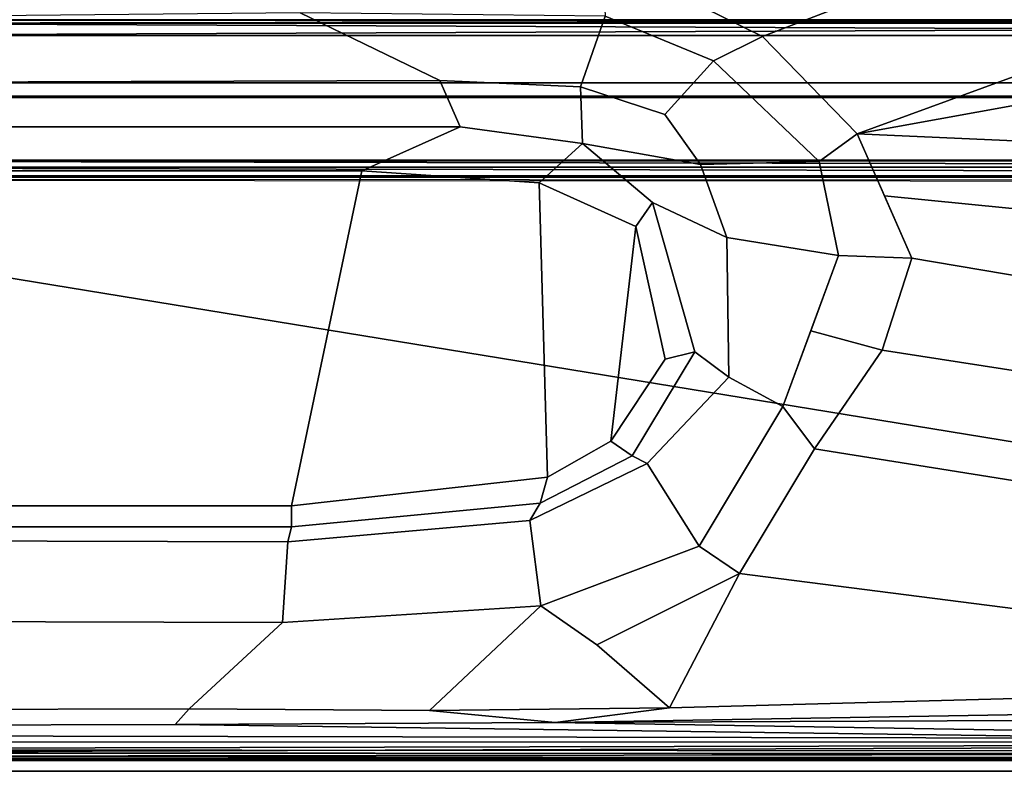
# Model space of a CAD drawing. Units: inches. Extents: x -2 to 204, y -6 to 138.
# Drawn here: x 64 to 65, y 135 to 136 of the extents above; entities that cross this region are included whole.
import ezdxf

# ---------------------------------------------------------------- set-up
doc = ezdxf.new("R2010")
doc.units = ezdxf.units.IN
doc.header["$MEASUREMENT"] = 0
for name, color, linetype in [('DISPLAY-CLIP', 5, 'Continuous'), ('DISPLAY-OTHER', 7, 'Continuous'), ('DISPLAY-WHITEBOARD', 7, 'Continuous')]:
    doc.layers.add(name, color=color, linetype=linetype)
doc.styles.get("Standard").update_dxf_attribs({"font": 'arial.ttf'})

# ---------------------------------------------------------------- blocks, each defined once
blk = doc.blocks.new('gexlb_w2_0t')
at = {"layer": 'DISPLAY-CLIP'}
for points in [[(46.89374, -1.6832, 77.13167), (46.62814, -1.57921, 77.14431), (45.30559, -2.17412, 76.72907), (45.43996, -2.24037, 76.70977)], [(45.51952, -2.32213, 76.68601), (47.02308, -1.77292, 77.11929), (46.89374, -1.6832, 77.13167), (45.43996, -2.24037, 76.70977)], [(45.51952, -2.32213, 76.68601), (47.15583, -2.02565, 77.0774), (47.13512, -1.92329, 77.09587), (47.02308, -1.77292, 77.11929)], [(45.51952, -2.32213, 76.68601), (47.16181, -2.39526, 77.01162), (47.15861, -2.09299, 77.06492), (47.15583, -2.02565, 77.0774)], [(45.39879, -2.26077, 76.69239), (45.43996, -2.24037, 76.70977), (45.30559, -2.17412, 76.72907), (45.3078, -2.22331, 76.6978)], [(47.21532, -2.2794, 73.30654), (42.25868, -2.2794, 73.30654), (42.25801, -2.22603, 73.3091), (47.21599, -2.22603, 73.3091)], [(44.52167, -2.22632, 32.06589), (44.52167, -2.22632, 32.06589), (44.57841, -2.22909, 32.0791), (47.11778, -2.22634, 32.06635)], [(47.1181, -2.22636, 28.99669), (47.1181, -2.22636, 28.99669), (47.06154, -2.22909, 28.98368), (44.52217, -2.22634, 28.99643)], [(47.06154, -2.22909, 28.98368), (47.06154, -2.22909, 28.98368), (44.5746, -2.22923, 28.9839), (44.52217, -2.22634, 28.99643)], [(47.06535, -2.22923, 32.07888), (47.1181, -2.22636, 28.99669), (44.57566, -2.2264, 28.99616), (44.57841, -2.22632, 32.0659)], [(44.57841, -2.22909, 32.0791), (44.57841, -2.22909, 32.0791), (47.06535, -2.22923, 32.07888), (47.11778, -2.22634, 32.06635)], [(44.73418, -2.22357, 76.66528), (44.73576, -2.27871, 76.59661), (45.16856, -2.27726, 76.61172), (45.05114, -2.2205, 76.67231)], [(45.16856, -2.27726, 76.61172), (45.28683, -2.2828, 76.63455), (45.3078, -2.22331, 76.6978), (45.05114, -2.2205, 76.67231)], [(45.3078, -2.22331, 76.6978), (45.28683, -2.2828, 76.63455), (45.35787, -2.30588, 76.64059), (45.39879, -2.26077, 76.69239)], [(44.5746, -2.22923, 28.9839), (44.5746, -2.22923, 28.9839), (47.06154, -2.22909, 28.98368), (44.57803, -2.23943, 28.97591)], [(44.57803, -2.23943, 28.97591), (44.57803, -2.23943, 28.97591), (47.06154, -2.22909, 28.98368), (47.06064, -2.23971, 28.9758)], [(47.06014, -2.23946, 32.08696), (47.06014, -2.23946, 32.08696), (44.57841, -2.22909, 32.0791), (44.57814, -2.23939, 32.08678)], [(47.06535, -2.22923, 32.07888), (47.06535, -2.22923, 32.07888), (44.57841, -2.22909, 32.0791), (47.06014, -2.23946, 32.08696)], [(47.09344, -2.83347, 28.9449), (44.54894, -2.83315, 28.94478), (44.57803, -2.23943, 28.97591), (47.06064, -2.23971, 28.9758)], [(44.57814, -2.23939, 32.08678), (44.57291, -2.34435, 32.09299), (47.06705, -2.34435, 32.09299), (47.06014, -2.23946, 32.08696)], [(45.51952, -2.32213, 76.68601), (45.43996, -2.24037, 76.70977), (45.39879, -2.26077, 76.69239), (45.48756, -2.34537, 76.6697)], [(45.35787, -2.30588, 76.64059), (45.38799, -2.34796, 76.61438), (45.48756, -2.34537, 76.6697), (45.39879, -2.26077, 76.69239)], [(42.26926, -2.29066, 73.31222), (42.25868, -2.2794, 73.30654), (47.21532, -2.2794, 73.30654), (47.20491, -2.29065, 73.31234)], [(45.16856, -2.27726, 76.61172), (44.73576, -2.27871, 76.59661), (44.73652, -2.31626, 76.51472), (45.18581, -2.31633, 76.53535)], [(45.28878, -2.33019, 76.5544), (45.28683, -2.2828, 76.63455), (45.16856, -2.27726, 76.61172), (45.18581, -2.31633, 76.53535)], [(45.38799, -2.34796, 76.61438), (45.35787, -2.30588, 76.64059), (45.28683, -2.2828, 76.63455), (45.28878, -2.33019, 76.5544)], [(47.20491, -2.29065, 73.31234), (47.2057, -2.29179, 73.44041), (42.26841, -2.29183, 73.44047), (42.26926, -2.29066, 73.31222)], [(42.27283, -2.35873, 73.45834), (42.26841, -2.29183, 73.44047), (47.2057, -2.29179, 73.44041), (47.20118, -2.35859, 73.45834)], [(44.73652, -2.31626, 76.51472), (44.73689, -2.35321, 76.20565), (45.10314, -2.35321, 76.20565), (45.18581, -2.31633, 76.53535)], [(45.10314, -2.35321, 76.20565), (45.25212, -2.36335, 76.20565), (45.28878, -2.33019, 76.5544), (45.18581, -2.31633, 76.53535)], [(45.50389, -2.42443, 76.64192), (45.56549, -2.42672, 76.65697), (45.51952, -2.32213, 76.68601), (45.48756, -2.34537, 76.6697)], [(47.0374, -2.52251, 76.95892), (47.16181, -2.39526, 77.01162), (45.51952, -2.32213, 76.68601), (45.54251, -2.37442, 76.67149)], [(45.28878, -2.33019, 76.5544), (45.25212, -2.36335, 76.20565), (45.33348, -2.40001, 76.20565), (45.34736, -2.38005, 76.48188)], [(45.34736, -2.38005, 76.48188), (45.41001, -2.40926, 76.57351), (45.38799, -2.34796, 76.61438), (45.28878, -2.33019, 76.5544)], [(44.25838, -2.34435, 31.77846), (44.28596, -2.34456, 29.15501), (47.19493, -2.34453, 29.15643), (47.19636, -2.34456, 32.0654)], [(47.06705, -2.34435, 32.09299), (44.25838, -2.34435, 31.77846), (47.19636, -2.34456, 32.0654), (47.13057, -2.34435, 32.08659)], [(44.25838, -2.34435, 31.77846), (47.06705, -2.34435, 32.09299), (44.57291, -2.34435, 32.09299)], [(47.19145, -2.34584, 29.15238), (47.19145, -2.34584, 29.15238), (47.19493, -2.34453, 29.15643), (44.28596, -2.34456, 29.15501)], [(44.28596, -2.34456, 29.15501), (44.28596, -2.34456, 29.15501), (44.29001, -2.35032, 29.14579), (47.19145, -2.35009, 29.14603)], [(47.19145, -2.35009, 29.14603), (47.19145, -2.35009, 29.14603), (47.19145, -2.34584, 29.15238), (44.28596, -2.34456, 29.15501)], [(44.29001, -2.35032, 29.14579), (44.29001, -2.35032, 29.14579), (47.19145, -2.3564, 29.1418), (47.19145, -2.35009, 29.14603)], [(44.29001, -2.35032, 29.14579), (44.29001, -2.35032, 29.14579), (44.29185, -2.35906, 29.14071), (47.19145, -2.3564, 29.1418)], [(45.48756, -2.34537, 76.6697), (45.38799, -2.34796, 76.61438), (45.41001, -2.40926, 76.57351), (45.50389, -2.42443, 76.64192)], [(47.23801, -2.35716, 75.98301), (42.23916, -2.35791, 75.98012), (42.26794, -2.35797, 75.81294), (47.206, -2.358, 75.813)], [(42.25583, -2.35993, 76.1466), (42.23916, -2.35791, 75.98012), (47.23801, -2.35716, 75.98301), (47.23615, -2.36132, 76.1466)], [(42.26794, -2.35797, 75.81294), (42.27283, -2.35873, 73.45834), (47.20118, -2.35859, 73.45834), (47.206, -2.358, 75.813)], [(44.25633, -2.82727, 29.14022), (44.25633, -2.82727, 29.14022), (47.19172, -2.83294, 29.13976), (44.29185, -2.35906, 29.14071)], [(47.19172, -2.83294, 29.13976), (47.19172, -2.83294, 29.13976), (47.19145, -2.3564, 29.1418), (44.29185, -2.35906, 29.14071)], [(44.73159, -2.6348, 76.20565), (45.04409, -2.6348, 76.20565), (45.10314, -2.35321, 76.20565), (44.73689, -2.35321, 76.20565)], [(45.04409, -2.6348, 76.20565), (45.2592, -2.61076, 76.20565), (45.25212, -2.36335, 76.20565), (45.10314, -2.35321, 76.20565)], [(47.21291, -2.84316, 76.1466), (42.26095, -2.84265, 76.1466), (42.25583, -2.35993, 76.1466), (47.21823, -2.36268, 76.14491)], [(45.25212, -2.36335, 76.20565), (45.2592, -2.61076, 76.20565), (45.31242, -2.58044, 76.20565), (45.33348, -2.40001, 76.20565)], [(45.56549, -2.42672, 76.65697), (46.81728, -2.63818, 76.88584), (47.0374, -2.52251, 76.95892), (45.54251, -2.37442, 76.67149)], [(45.33348, -2.40001, 76.20565), (45.35821, -2.51163, 76.20565), (45.383, -2.50556, 76.46446), (45.34736, -2.38005, 76.48188)], [(45.41177, -2.52661, 76.54782), (45.41001, -2.40926, 76.57351), (45.34736, -2.38005, 76.48188), (45.383, -2.50556, 76.46446)], [(45.31242, -2.58044, 76.20565), (45.31242, -2.58044, 76.20565), (45.35821, -2.51163, 76.20565), (45.33348, -2.40001, 76.20565)], [(45.41001, -2.40926, 76.57351), (45.41177, -2.52661, 76.54782), (45.45716, -2.55129, 76.58926), (45.50389, -2.42443, 76.64192)], [(45.54057, -2.50402, 76.63001), (45.56549, -2.42672, 76.65697), (45.50389, -2.42443, 76.64192), (45.48052, -2.48786, 76.61559)], [(46.68766, -2.68198, 76.84788), (46.81728, -2.63818, 76.88584), (45.56549, -2.42672, 76.65697), (45.54057, -2.50402, 76.63001)], [(45.45716, -2.55129, 76.58926), (45.48357, -2.58685, 76.59726), (45.54057, -2.50402, 76.63001), (45.48052, -2.48786, 76.61559)], [(45.383, -2.50556, 76.46446), (45.35821, -2.51163, 76.20565), (45.31242, -2.58044, 76.20565), (45.33053, -2.59276, 76.44675)], [(45.33053, -2.59276, 76.44675), (45.343, -2.59941, 76.49473), (45.41177, -2.52661, 76.54782), (45.383, -2.50556, 76.46446)], [(45.48357, -2.58685, 76.59726), (46.41764, -2.73598, 76.77717), (46.68766, -2.68198, 76.84788), (45.54057, -2.50402, 76.63001)], [(45.45716, -2.55129, 76.58926), (45.41177, -2.52661, 76.54782), (45.343, -2.59941, 76.49473), (45.38673, -2.66887, 76.55979)], [(45.42071, -2.69163, 76.56694), (45.48357, -2.58685, 76.59726), (45.45716, -2.55129, 76.58926), (45.38673, -2.66887, 76.55979)], [(45.31242, -2.58044, 76.20565), (45.2592, -2.61076, 76.20565), (45.25295, -2.63264, 76.4315), (45.33053, -2.59276, 76.44675)], [(46.12985, -2.78256, 76.70369), (46.41764, -2.73598, 76.77717), (45.48357, -2.58685, 76.59726), (45.42071, -2.69163, 76.56694)], [(45.24422, -2.64718, 76.47124), (45.343, -2.59941, 76.49473), (45.33053, -2.59276, 76.44675), (45.25295, -2.63264, 76.4315)], [(45.25374, -2.71899, 76.52954), (45.38673, -2.66887, 76.55979), (45.343, -2.59941, 76.49473), (45.24422, -2.64718, 76.47124)], [(45.25295, -2.63264, 76.4315), (45.2592, -2.61076, 76.20565), (45.04409, -2.6348, 76.20565), (45.04409, -2.6525, 76.40792)], [(45.04409, -2.6348, 76.20565), (44.73159, -2.6348, 76.20565), (44.737, -2.6525, 76.40792), (45.04409, -2.6525, 76.40792)], [(45.04409, -2.6525, 76.40792), (45.0409, -2.66512, 76.45022), (45.24422, -2.64718, 76.47124), (45.25295, -2.63264, 76.4315)], [(45.25374, -2.71899, 76.52954), (45.24422, -2.64718, 76.47124), (45.0409, -2.66512, 76.45022), (45.03649, -2.7328, 76.50425)], [(44.737, -2.66418, 76.43914), (45.0409, -2.66512, 76.45022), (45.04409, -2.6525, 76.40792), (44.737, -2.6525, 76.40792)], [(44.737, -2.73208, 76.49333), (45.03649, -2.7328, 76.50425), (45.0409, -2.66512, 76.45022), (44.737, -2.66418, 76.43914)], [(45.25374, -2.71899, 76.52954), (45.30066, -2.75159, 76.53893), (45.42071, -2.69163, 76.56694), (45.38673, -2.66887, 76.55979)], [(45.30066, -2.75159, 76.53893), (45.36189, -2.80455, 76.54139), (45.36189, -2.80455, 76.54139), (45.42071, -2.69163, 76.56694)], [(45.36189, -2.80455, 76.54139), (45.87092, -2.79102, 76.64643), (46.12985, -2.78256, 76.70369), (45.42071, -2.69163, 76.56694)], [(45.25374, -2.71899, 76.52954), (45.03649, -2.7328, 76.50425), (44.95803, -2.80553, 76.49867), (45.15997, -2.80691, 76.51459)], [(45.25374, -2.71899, 76.52954), (45.15997, -2.80691, 76.51459), (45.36189, -2.80455, 76.54139), (45.30066, -2.75159, 76.53893)], [(45.03649, -2.7328, 76.50425), (44.737, -2.73208, 76.49333), (44.737, -2.80609, 76.49245), (44.95803, -2.80553, 76.49867)], [(47.17659, -2.80893, 76.60388), (47.17298, -2.7793, 76.72009), (45.7452, -2.80893, 76.60388), (45.26557, -2.81694, 76.51242)], [(45.87092, -2.79102, 76.64643), (45.36189, -2.80455, 76.54139), (45.26557, -2.81694, 76.51242), (45.7452, -2.80893, 76.60388)], [(44.95803, -2.80553, 76.49867), (44.737, -2.80609, 76.49245), (44.73718, -2.8191, 76.48305), (44.94608, -2.81853, 76.48805)], [(44.95803, -2.80553, 76.49867), (44.94608, -2.81853, 76.48805), (45.26557, -2.81694, 76.51242), (45.15997, -2.80691, 76.51459)], [(45.15997, -2.80691, 76.51459), (45.26557, -2.81694, 76.51242), (45.36189, -2.80455, 76.54139)], [(47.17659, -2.84894, 76.1466), (47.17659, -2.80893, 76.60388), (45.26557, -2.81694, 76.51242), (47.17659, -2.84894, 76.1466)], [(44.73718, -2.8191, 76.48305), (44.73667, -2.84884, 76.1466), (47.17659, -2.84894, 76.1466), (44.94608, -2.81853, 76.48805)], [(44.94608, -2.81853, 76.48805), (47.17659, -2.84894, 76.1466), (47.17659, -2.84894, 76.1466), (45.26557, -2.81694, 76.51242)], [(47.19172, -2.83294, 29.13976), (47.19172, -2.83294, 29.13976), (44.25633, -2.82727, 29.14022), (44.26979, -2.8397, 29.13633)], [(44.26979, -2.8397, 29.13633), (44.26979, -2.8397, 29.13633), (47.1985, -2.84201, 29.13521), (47.19172, -2.83294, 29.13976)], [(47.09344, -2.83347, 28.9449), (47.09344, -2.83347, 28.9449), (44.54758, -2.84215, 28.94985), (44.54894, -2.83315, 28.94478)], [(47.09635, -2.8448, 28.95261), (47.09635, -2.8448, 28.95261), (44.54758, -2.84215, 28.94985), (47.09344, -2.83347, 28.9449)], [(42.29741, -2.84894, 76.1466), (42.26095, -2.84265, 76.1466), (47.21291, -2.84316, 76.1466), (47.20501, -2.84875, 76.1466)], [(44.2813, -2.84588, 29.12923), (44.2813, -2.84588, 29.12923), (47.1985, -2.84201, 29.13521), (44.26979, -2.8397, 29.13633)], [(47.20137, -2.84663, 29.12889), (47.20137, -2.84663, 29.12889), (47.1985, -2.84201, 29.13521), (44.2813, -2.84588, 29.12923)], [(47.20137, -2.84663, 29.12889), (47.20137, -2.84663, 29.12889), (44.2813, -2.84588, 29.12923), (44.28598, -2.8479, 29.11976)], [(44.28598, -2.8479, 29.11976), (44.28598, -2.8479, 29.11976), (47.19145, -2.84828, 29.11956), (47.20137, -2.84663, 29.12889)], [(44.28598, -2.8479, 29.11976), (44.28598, -2.8479, 29.11976), (44.52265, -2.8477, 28.95934), (47.14884, -2.84802, 28.96519)], [(44.54758, -2.84215, 28.94985), (44.54758, -2.84215, 28.94985), (47.09635, -2.8448, 28.95261), (44.52265, -2.8477, 28.95934)], [(44.52265, -2.8477, 28.95934), (44.52265, -2.8477, 28.95934), (47.09635, -2.8448, 28.95261), (47.14884, -2.84802, 28.96519)], [(47.19145, -2.84828, 29.11956), (47.19145, -2.84828, 29.11956), (44.28598, -2.8479, 29.11976), (47.14884, -2.84802, 28.96519)]]:
    blk.add_3dface(points, dxfattribs=at)
at = {"layer": 'DISPLAY-WHITEBOARD'}
for points in [[(0.206, -2.858, 29.141), (0.206, -2.358, 29.141), (47.206, -2.358, 29.141), (47.206, -2.858, 29.141)], [(47.206, -2.858, 76.141), (47.206, -2.358, 76.141), (0.206, -2.358, 76.141), (0.206, -2.858, 76.141)], [(0.206, -2.358, 76.141), (47.206, -2.358, 76.141), (47.206, -2.358, 29.141), (0.206, -2.358, 29.141)], [(0.206, -2.858, 29.141), (47.206, -2.858, 29.141), (47.206, -2.858, 76.141), (0.206, -2.858, 76.141)]]:
    blk.add_3dface(points, dxfattribs=at)
at = {"layer": 'DISPLAY-OTHER'}
blk.add_attdef('OTHER', (2, -11), '', height=2, dxfattribs=at)

msp = doc.modelspace()

# ---------------------------------------------------------------- block references
msp.add_blockref('gexlb_w2_0t', (19.27931, 138.19821))

doc.saveas('drawing.dxf')
